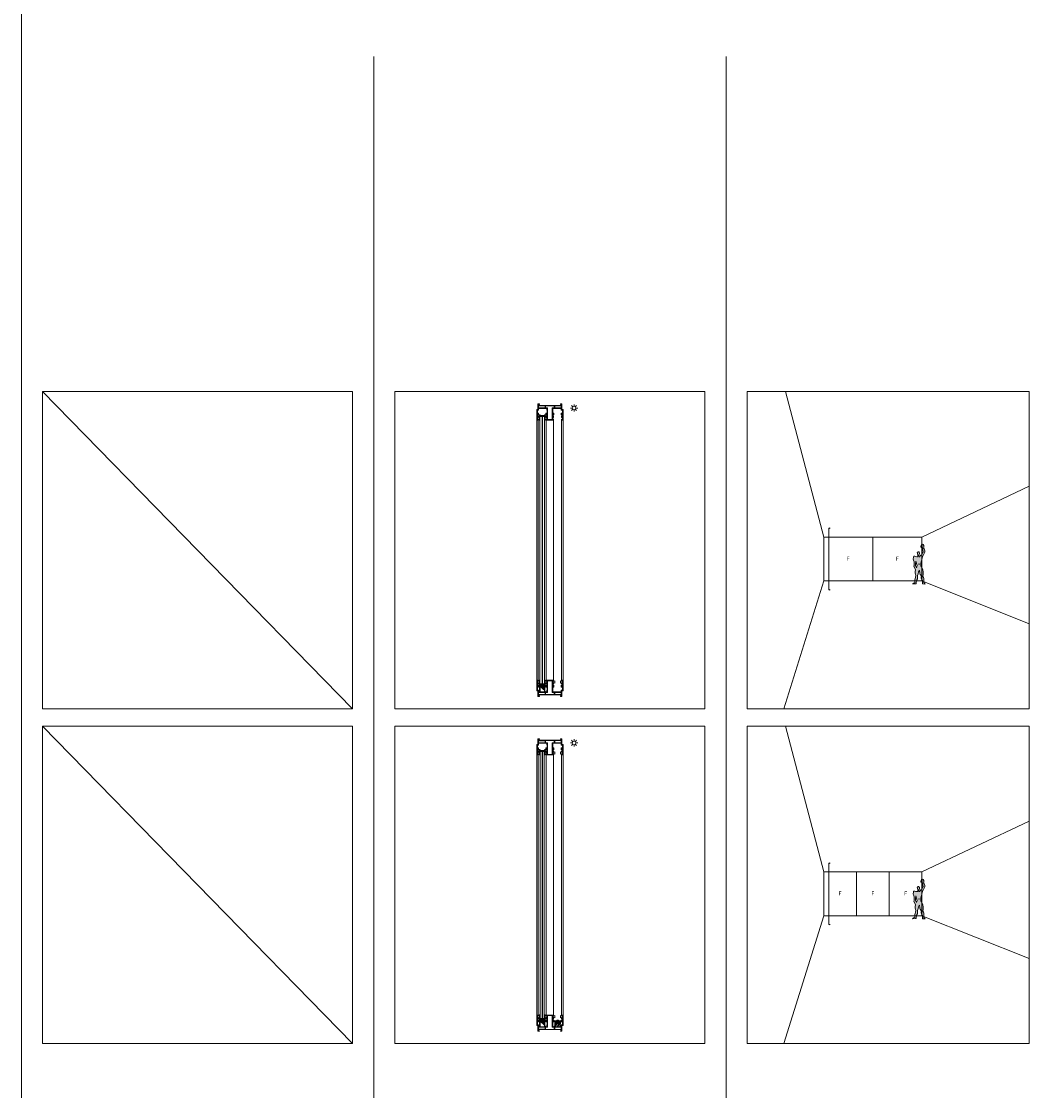
# Model space of a CAD drawing. Units: inches. Extents: x 33385 to 113123, y 18759 to 42191.
# Drawn here: x 38885 to 41775, y 30825 to 33859 of the extents above; entities that cross this region are included whole.
import ezdxf

# ---------------------------------------------------------------- set-up
doc = ezdxf.new("R2010")
doc.units = ezdxf.units.IN
doc.header["$MEASUREMENT"] = 0
doc.layers.get('0').update_dxf_attribs({"lineweight": 0})
for name, color, linetype, lineweight in [('PH!', 7, 'Continuous', 0), ('PH!_ALUMINUM_HATCH', 250, 'Continuous', 0), ('PH!_ALUMINUM_LINE', 7, 'Continuous', 9), ('PH!_BRUSH', 253, 'Continuous', 0), ('PH!_COTATION', 12, 'Continuous', 0), ('PH!_DESCRIPTION', 251, 'Continuous', 0), ('PH!_FIGURE', 255, 'Continuous', 0), ('PH!_GLASS', 144, 'Continuous', 0), ('PH!_LAYOUT', 253, 'Continuous', 0), ('PH!_OTHERS', 24, 'Continuous', 0), ('PH!_SUN', 7, 'Continuous', 0)]:
    doc.layers.add(name, color=color, linetype=linetype, lineweight=lineweight)
doc.styles.get("Standard").update_dxf_attribs({"font": 'arial.ttf'})

# ---------------------------------------------------------------- blocks, each defined once
blk = doc.blocks.new('*U3')
at = {"color": 2}
blk.add_line((0, -2.1), (0, 2.1), dxfattribs=at)
blk = doc.blocks.new('*U4')
at = {"layer": 'PH!_SUN', "color": 0, "linetype": 'ByBlock', "lineweight": -2, "transparency": 16777216}
for p, rotation in [((118358.6, -12270.3), 90), ((118360.9, -12264.5), 45.00000000000001), ((118360.9, -12276), 135), ((118366.7, -12278.4), 180), ((118372.4, -12264.5), 315), ((118372.4, -12276), 225), ((118374.8, -12270.3), 270)]:
    blk.add_blockref('*U3', p, dxfattribs=dict(at, rotation=rotation))
blk.add_blockref('*U3', (118366.7, -12262.2), dxfattribs=at)
blk = doc.blocks.new('Sun')
at = {"layer": 'PH!_SUN', "color": 2}
blk.add_circle((118273.4, -12182.7), 5, dxfattribs=at)
blk.add_blockref('*U4', (-93.3, 87.5), dxfattribs=at)
blk = doc.blocks.new('APERJ1202')
at = {"layer": 'PH!_ALUMINUM_HATCH', "lineweight": 0}
h = blk.add_hatch(color=256, dxfattribs=at)
h.dxf.hatch_style = 1
h.paths.add_polyline_path([(1071.8, -528.4), (1071.8, -522.4), (1090.6, -522.4), (1090.6, -528.5)], flags=16)
h.paths.add_polyline_path([(1025.8, -528), (1025.8, -522.4), (1044.7, -522.4), (1044.7, -528.1)], flags=16)
h.paths.add_polyline_path([(1070.5, -528.4), (1070.5, -522.4), (1069.4, -522.4), (1064.7, -522.4), (1064.7, -489.3), (1051.7, -489.3), (1051.7, -522.4), (1046, -522.4), (1046, -528.1)], flags=16)
h.paths.add_polyline_path([(1092.5, -503.9), (1092.5, -505.4), (1093.8, -505.4), (1093.8, -497.8), (1092.5, -497.8), (1092.5, -499.3), (1091.3, -499.3), (1091.3, -495.1), (1092.5, -495.1), (1092.5, -496.6), (1093.8, -496.6), (1093.8, -489), (1092.5, -489), (1092.5, -490.5), (1091.3, -490.5), (1091.3, -487.8), (1095.6, -487.8), (1095.6, -517.6), (1092.1, -517.6), (1092.1, -533.7), (1088.1, -533.7), (1088.1, -532.2), (1090.6, -532.2), (1090.6, -529.8), (1025.8, -529.3), (1025.8, -532.2), (1028.3, -532.2), (1028.3, -533.7), (1024.3, -533.7), (1024.3, -517.6), (1020.8, -517.6), (1020.8, -487.8), (1025.1, -487.8), (1025.1, -490.5), (1023.9, -490.5), (1023.9, -489), (1022.6, -489), (1022.6, -496.6), (1023.9, -496.6), (1023.9, -495.1), (1025.1, -495.1), (1025.1, -499.3), (1023.9, -499.3), (1023.9, -497.8), (1022.6, -497.8), (1022.6, -505.4), (1023.9, -505.4), (1023.9, -503.9), (1024.5, -503.9), (1024.9, -502.2), (1025.8, -503), (1025.8, -507.3), (1024.5, -507.3), (1024.5, -506.6), (1022.6, -506.6), (1022.6, -515.8), (1025.8, -515.8), (1025.8, -520.9), (1049.9, -520.9), (1049.9, -515.9), (1050.2, -515.9), (1050.2, -506.6), (1048.3, -506.6), (1048.3, -507.3), (1047, -507.3), (1047, -503), (1047.9, -502.2), (1048.3, -503.9), (1048.9, -503.9), (1048.9, -505.4), (1050.2, -505.4), (1050.2, -497.8), (1048.9, -497.8), (1048.9, -499.3), (1047.7, -499.3), (1047.7, -495.1), (1048.9, -495.1), (1048.9, -496.6), (1050.2, -496.6), (1050.2, -489), (1048.9, -489), (1048.9, -490.5), (1047.7, -490.5), (1047.7, -487.8), (1068.7, -487.8), (1068.7, -490.5), (1067.5, -490.5), (1067.5, -489), (1066.2, -489), (1066.2, -496.6), (1067.5, -496.6), (1067.5, -495.1), (1068.7, -495.1), (1068.7, -499.3), (1067.5, -499.3), (1067.5, -497.8), (1066.2, -497.8), (1066.2, -505.4), (1067.5, -505.4), (1067.5, -503.9), (1068.1, -503.9), (1068.5, -502.2), (1069.4, -503), (1069.4, -507.3), (1068.1, -507.3), (1068.1, -506.6), (1066.2, -506.6), (1066.2, -515.9), (1066.5, -515.9), (1066.5, -520.9), (1090.6, -520.9), (1090.6, -515.8), (1093.8, -515.8), (1093.8, -506.6), (1091.9, -506.6), (1091.9, -507.3), (1090.6, -507.3), (1090.6, -503), (1091.5, -502.2), (1091.9, -503.9)])
at = {"layer": 'PH!_ALUMINUM_LINE'}
for points in [[(1095.6, -487.8), (1095.6, -517.6), (1092.1, -517.6), (1092.1, -533.7), (1088.1, -533.7), (1088.1, -532.2), (1090.6, -532.2), (1090.6, -529.8), (1025.8, -529.3), (1025.8, -532.2), (1028.3, -532.2), (1028.3, -533.7), (1024.3, -533.7), (1024.3, -517.6), (1020.8, -517.6), (1020.8, -487.8), (1025.1, -487.8), (1025.1, -490.5), (1023.9, -490.5), (1023.9, -489), (1022.6, -489), (1022.6, -496.6), (1023.9, -496.6), (1023.9, -495.1), (1025.1, -495.1), (1025.1, -499.3), (1023.9, -499.3), (1023.9, -497.8), (1022.6, -497.8), (1022.6, -505.4), (1023.9, -505.4), (1023.9, -503.9), (1024.5, -503.9), (1024.9, -502.2), (1025.8, -503), (1025.8, -507.3), (1024.5, -507.3), (1024.5, -506.6), (1022.6, -506.6), (1022.6, -515.8), (1025.8, -515.8), (1025.8, -520.9), (1049.9, -520.9), (1049.9, -515.9), (1050.2, -515.9), (1050.2, -506.6), (1048.3, -506.6), (1048.3, -507.3), (1047, -507.3), (1047, -503), (1047.9, -502.2), (1048.3, -503.9), (1048.9, -503.9)], [(1048.9, -503.9), (1048.9, -505.4), (1050.2, -505.4), (1050.2, -497.8), (1048.9, -497.8), (1048.9, -499.3), (1047.7, -499.3), (1047.7, -495.1), (1048.9, -495.1), (1048.9, -496.6), (1050.2, -496.6), (1050.2, -489), (1048.9, -489), (1048.9, -490.5), (1047.7, -490.5), (1047.7, -487.8), (1068.7, -487.8), (1068.7, -490.5), (1067.5, -490.5), (1067.5, -489), (1066.2, -489), (1066.2, -496.6), (1067.5, -496.6), (1067.5, -495.1), (1068.7, -495.1), (1068.7, -499.3), (1067.5, -499.3), (1067.5, -497.8), (1066.2, -497.8), (1066.2, -505.4), (1067.5, -505.4), (1067.5, -503.9), (1068.1, -503.9), (1068.5, -502.2), (1069.4, -503), (1069.4, -507.3), (1068.1, -507.3), (1068.1, -506.6), (1066.2, -506.6), (1066.2, -515.9), (1066.5, -515.9), (1066.5, -520.9), (1090.6, -520.9), (1090.6, -515.8), (1093.8, -515.8), (1093.8, -506.6), (1091.9, -506.6), (1091.9, -507.3), (1090.6, -507.3), (1090.6, -503), (1091.5, -502.2), (1091.9, -503.9), (1092.5, -503.9)], [(1092.5, -503.9), (1092.5, -505.4), (1093.8, -505.4), (1093.8, -497.8), (1092.5, -497.8), (1092.5, -499.3), (1091.3, -499.3), (1091.3, -495.1), (1092.5, -495.1), (1092.5, -496.6), (1093.8, -496.6), (1093.8, -489), (1092.5, -489), (1092.5, -490.5), (1091.3, -490.5), (1091.3, -487.8), (1095.6, -487.8)]]:
    blk.add_lwpolyline(points, dxfattribs=at).dxf.unprotected_set("ltscale", 0)
for points in [[(1070.5, -528.4), (1070.5, -522.4), (1069.4, -522.4), (1064.7, -522.4), (1064.7, -489.3), (1051.7, -489.3), (1051.7, -522.4), (1046, -522.4), (1046, -528.1)], [(1025.8, -528), (1025.8, -522.4), (1044.7, -522.4), (1044.7, -528.1)], [(1071.8, -528.4), (1071.8, -522.4), (1090.6, -522.4), (1090.6, -528.5)]]:
    blk.add_lwpolyline(points, close=True, dxfattribs=at).dxf.unprotected_set("ltscale", 0)
blk = doc.blocks.new('pelucia')
at = {"layer": 'PH!_BRUSH'}
blk.add_line((4.2, 2.2), (4.2, -4.6), dxfattribs=at)
for points in [[(-0.5, -4.6), (-1.3, -4.6), (-1.3, 2.2), (-0.5, 2.2), (-0.5, -4.6)], [(4.2, 2.2), (-0.5, 0.2)], [(-1.3, -1.2), (-1.4, -1.2)], [(4.2, -4.6), (-0.5, -2.6)]]:
    blk.add_lwpolyline(points, dxfattribs=at)
blk = doc.blocks.new('APERJ1205')
at = {"lineweight": 0}
h = blk.add_hatch(color=253, dxfattribs=at)
h.dxf.hatch_style = 1
h.paths.add_polyline_path([(675.8, -1233.8), (675.8, -1219.9)], flags=0)
h.paths.add_polyline_path([(660.6, -1233.8), (660.6, -1219.9)], flags=0)
edge = h.paths.add_edge_path(flags=17)
edge.add_line((677.8, -1235), (677.8, -1233.8))
edge.add_line((675.8, -1233.8), (677.8, -1233.8))
edge.add_line((675.8, -1233.8), (675.8, -1219.9))
edge.add_line((675.8, -1219.9), (677.4, -1219.9))
edge.add_line((677.4, -1218.6), (677.4, -1219.9))
edge.add_line((677.4, -1218.6), (668.2, -1218))
edge.add_line((658.9, -1218.6), (668.2, -1218))
edge.add_line((658.9, -1218.6), (658.9, -1219.9))
edge.add_line((660.6, -1219.9), (658.9, -1219.9))
edge.add_line((660.6, -1219.9), (660.6, -1233.8))
edge.add_line((660.6, -1233.8), (658.5, -1233.8))
edge.add_line((658.5, -1233.8), (658.5, -1235))
edge.add_line((658.5, -1235), (662.1, -1235))
edge.add_line((662.1, -1235), (662.1, -1219.9))
edge.add_line((662.1, -1219.9), (668.2, -1219.5))
edge.add_arc((668.2, -1219.6), 0.1, 86.1762, 93.7933, ccw=False)
edge.add_line((668.2, -1219.5), (674.3, -1219.9))
edge.add_line((674.3, -1219.9), (674.3, -1235))
edge.add_line((674.3, -1235), (677.8, -1235))
edge = h.paths.add_edge_path(flags=17)
edge.add_line((677.8, -1235), (677.8, -1233.8))
edge.add_line((677.8, -1235), (674.3, -1235))
edge.add_line((674.3, -1235), (674.3, -1219.9))
edge.add_line((674.3, -1219.9), (668.2, -1219.5))
edge.add_arc((668.2, -1219.6), 0.1, 86.1762, 93.7933)
edge.add_line((668.2, -1219.5), (662.1, -1219.9))
edge.add_line((662.1, -1219.9), (662.1, -1235))
edge.add_line((662.1, -1235), (658.5, -1235))
edge.add_line((658.5, -1235), (658.5, -1233.8))
edge.add_line((660.6, -1233.8), (658.5, -1233.8))
edge.add_line((660.6, -1233.8), (660.6, -1219.9))
edge.add_line((660.6, -1219.9), (658.9, -1219.9))
edge.add_line((658.9, -1219.9), (658.9, -1218.6))
edge.add_line((658.9, -1218.6), (668.2, -1218))
edge.add_line((677.4, -1218.6), (668.2, -1218))
edge.add_line((677.4, -1219.9), (677.4, -1218.6))
edge.add_line((675.8, -1219.9), (677.4, -1219.9))
edge.add_line((675.8, -1219.9), (675.8, -1233.8))
edge.add_line((675.8, -1233.8), (677.8, -1233.8))
h.paths.add_polyline_path([(677.4, -1219.9), (677.4, -1218.6)], flags=0)
h.paths.add_polyline_path([(658.9, -1219.9), (658.9, -1218.6)], flags=0)
edge = h.paths.add_edge_path(flags=0)
edge.add_line((660.6, -1220.3), (660.6, -1226.3))
edge.add_line((675.8, -1220.3), (675.8, -1226.3))
at = {"layer": 'PH!_ALUMINUM_HATCH', "lineweight": 0}
h = blk.add_hatch(color=256, dxfattribs=at)
h.dxf.hatch_style = 1
edge = h.paths.add_edge_path()
edge.add_line((662.1, -1235), (662.1, -1219.9))
edge.add_line((662.1, -1219.9), (668.2, -1219.5))
edge.add_arc((668.2, -1219.6), 0.1, 86.1762, 93.7933, ccw=False)
edge.add_line((668.2, -1219.5), (674.3, -1219.9))
edge.add_line((674.3, -1219.9), (674.3, -1235))
edge.add_line((674.3, -1235), (677.8, -1235))
edge.add_line((677.8, -1235), (677.8, -1233.8))
edge.add_line((677.8, -1233.8), (675.8, -1233.8))
edge.add_line((675.8, -1233.8), (675.8, -1219.9))
edge.add_line((675.8, -1219.9), (677.4, -1219.9))
edge.add_line((677.4, -1219.9), (677.4, -1218.6))
edge.add_line((677.4, -1218.6), (668.2, -1218))
edge.add_line((668.2, -1218), (658.9, -1218.6))
edge.add_line((658.9, -1218.6), (658.9, -1219.9))
edge.add_line((658.9, -1219.9), (660.6, -1219.9))
edge.add_line((660.6, -1219.9), (660.6, -1233.8))
edge.add_line((660.6, -1233.8), (658.5, -1233.8))
edge.add_line((658.5, -1233.8), (658.5, -1235))
edge.add_line((658.5, -1235), (662.1, -1235))
edge = h.paths.add_edge_path(flags=17)
edge.add_line((660.6, -1219.9), (660.6, -1233.8))
edge.add_line((660.6, -1220.3), (660.6, -1226.3))
edge.add_line((658.9, -1218.6), (658.9, -1219.9))
edge.add_line((675.8, -1220.3), (675.8, -1226.3))
edge.add_line((677.4, -1218.6), (677.4, -1219.9))
edge.add_line((675.8, -1219.9), (675.8, -1233.8))
at = {"layer": 'PH!_ALUMINUM_LINE'}
blk.add_lwpolyline([(662.1, -1235), (662.1, -1219.9), (668.2, -1219.5, -0.033248), (668.2, -1219.5), (674.3, -1219.9), (674.3, -1235), (677.8, -1235), (677.8, -1233.8), (675.8, -1233.8), (675.8, -1219.9), (677.4, -1219.9), (677.4, -1218.6), (668.2, -1218), (658.9, -1218.6), (658.9, -1219.9), (660.6, -1219.9), (660.6, -1233.8), (658.5, -1233.8), (658.5, -1235)], format="xyb", close=True, dxfattribs=at).dxf.unprotected_set("ltscale", 0)
blk = doc.blocks.new('calha nova')
at = {"layer": 'PH!_ALUMINUM_HATCH'}
h = blk.add_hatch(color=256, dxfattribs=at)
h.dxf.hatch_style = 1
h.paths.add_polyline_path([(-3.6, -9.8), (-5.4, -9.8), (-5.4, -20.8, -0.414214), (-5.4, -20.8), (-19.3, -20.8, -0.414214), (-19.4, -20.8), (-19.4, -9.8), (-21.2, -9.8), (-21.2, -22.1, 0.414214), (-20.7, -22.6), (-19.2, -22.6, -0.414214), (-19, -22.9), (-19, -24.3, 0.414214), (-18.7, -24.6), (-17.7, -24.6, 0.414214), (-17.5, -24.3), (-17.5, -22.6), (-17.5, -22.2, -0.414214), (-17.4, -22.1), (-7.4, -22.1, -0.414214), (-7.3, -22.2), (-7.3, -23.7), (-7.3, -24.3, 0.414214), (-7.1, -24.6), (-6.1, -24.6, 0.414214), (-5.8, -24.3), (-5.8, -22.9, -0.414214), (-5.6, -22.6), (-4.1, -22.6, 0.414214), (-3.6, -22.1)])
at = {"layer": 'PH!_ALUMINUM_LINE'}
for p, q in [((-19.4, -9.8), (-21.2, -9.8)), ((-21.2, -22.1), (-21.2, -9.8)), ((-19.2, -22.6), (-20.7, -22.6)), ((-19.4, -20.8), (-19.4, -9.8)), ((-19.4, -20.8), (-19.4, -17.7)), ((-5.4, -20.8), (-19.3, -20.8)), ((-19, -22.9), (-19, -24.3)), ((-17.7, -24.6), (-18.7, -24.6)), ((-17.5, -22.2), (-17.5, -23.7)), ((-17.5, -22.6), (-17.5, -24.3)), ((-17.4, -22.1), (-7.4, -22.1)), ((-7.3, -22.2), (-7.3, -23.7)), ((-7.3, -22.6), (-7.3, -24.3)), ((-7.1, -24.6), (-6.1, -24.6)), ((-5.8, -22.9), (-5.8, -24.3)), ((-4.1, -22.6), (-5.6, -22.6)), ((-5.4, -9.8), (-5.4, -20.8)), ((-3.6, -9.8), (-5.4, -9.8)), ((-5.4, -17.7), (-5.4, -20.8)), ((-3.6, -9.8), (-3.6, -22.1))]:
    blk.add_line(p, q, dxfattribs=at)
for centre, radius, start, end in [((-20.7, -22.1), 0.5, 180, 270), ((-19.3, -20.8), 0.05, 180, 270), ((-19.2, -22.9), 0.25, 0, 90), ((-18.7, -24.3), 0.25, 180, 270), ((-17.7, -24.3), 0.25, 270, 0), ((-17.4, -22.2), 0.05, 90, 180), ((-7.4, -22.2), 0.05, 360, 90), ((-7.1, -24.3), 0.25, 180, 270), ((-6.1, -24.3), 0.25, 270, 0), ((-5.6, -22.9), 0.25, 90, 180), ((-5.4, -20.8), 0.05, 270, 0), ((-4.1, -22.1), 0.5, 270, 0)]:
    blk.add_arc(centre, radius, start, end, dxfattribs=at)
blk = doc.blocks.new('APERJ1208')
at = {"layer": 'PH!_ALUMINUM_HATCH', "lineweight": 0}
h = blk.add_hatch(color=256, dxfattribs=at)
h.dxf.hatch_style = 1
h.paths.add_polyline_path([(642.3, -2031.1), (642.3, -2016.1), (644.1, -2016.1), (644.1, -2027.1), (658.1, -2027.1), (658.1, -2016.1), (659.9, -2016.1), (659.9, -2031.1), (658.1, -2031.1), (657.2, -2030.1), (658.1, -2030.1), (658.1, -2028.6), (644.1, -2028.6), (644.1, -2030.1), (644.9, -2030.1), (644.1, -2031.1)])
edge = h.paths.add_edge_path(flags=17)
edge.add_line((644.1, -2027.1), (644.1, -2024))
edge.add_line((658.1, -2028.6), (658.1, -2030.1))
edge.add_line((658.1, -2024), (658.1, -2027.1))
at = {"layer": 'PH!_ALUMINUM_LINE', "lineweight": 0}
blk.add_lwpolyline([(642.3, -2031.1), (642.3, -2016.1), (644.1, -2016.1), (644.1, -2027.1), (658.1, -2027.1), (658.1, -2016.1), (659.9, -2016.1), (659.9, -2031.1), (658.1, -2031.1), (657.2, -2030.1), (658.1, -2030.1), (658.1, -2028.6), (644.1, -2028.6), (644.1, -2030.1), (644.9, -2030.1), (644.1, -2031.1)], close=True, dxfattribs=at).dxf.unprotected_set("ltscale", 0)
blk = doc.blocks.new('*U2699')
at = {"layer": 'PH!'}
for p, q in [((-56727.1, 13326.5), (-56727.1, 14064.5)), ((-56722.8, 13326.5), (-56722.8, 14064.5)), ((-56700.2, 13326.5), (-56700.2, 14064.5)), ((-56679.2, 13326.5), (-56679.2, 14064.5)), ((-56656.6, 13326.5), (-56656.6, 14064.5)), ((-56652.3, 13326.5), (-56652.3, 14064.5))]:
    blk.add_line(p, q, dxfattribs=at)
at = {"layer": 'PH!_GLASS'}
for p, q in [((-56717.8, 13316.5), (-56717.8, 14074.5)), ((-56717.8, 14074.5), (-56716.8, 14074.5)), ((-56716.8, 14074.5), (-56706.1, 14074.5)), ((-56711.8, 13316.5), (-56711.8, 14074.5)), ((-56711.5, 13316.5), (-56711.5, 14074.5)), ((-56711.1, 13316.5), (-56711.1, 14074.5)), ((-56706.1, 14074.5), (-56705.1, 14074.5)), ((-56705.1, 14074.5), (-56705.1, 13316.5)), ((-56717.8, 13316.5), (-56716.8, 13316.5)), ((-56716.8, 13316.5), (-56706.1, 13316.5)), ((-56706.1, 13316.5), (-56705.1, 13316.5))]:
    blk.add_line(p, q, dxfattribs=at)
at = {"layer": 'PH!_OTHERS', "lineweight": 0}
blk.add_lwpolyline([(-56720.3, 13311.7), (-56702.7, 13311.7), (-56702.7, 13310.3), (-56720.3, 13310.3)], close=True, dxfattribs=at)
at = {"xscale": -1, "rotation": 180}
blk.add_blockref('pelucia', (-56723.9, 14068), dxfattribs=at)
at = {"rotation": 180}
blk.add_blockref('pelucia', (-56699.1, 14068), dxfattribs=at)
for p in [(-56723.9, 13322.7), (-56680.3, 13322.7)]:
    blk.add_blockref('pelucia', p)
at = {"xscale": -1}
for p in [(-56699.1, 13322.7), (-56655.5, 13322.7)]:
    blk.add_blockref('pelucia', p, dxfattribs=at)
at = {"layer": 'PH!_ALUMINUM_HATCH', "lineweight": 0, "xscale": -1, "rotation": 180}
for name, p in [('APERJ1202', (-57747.9, 13576.7)), ('APERJ1208', (-57362.6, 12048.3))]:
    blk.add_blockref(name, p, dxfattribs=at)
at = {"layer": 'PH!_ALUMINUM_HATCH', "lineweight": 0}
for name, p in [('APERJ1202', (-57747.9, 13814.2)), ('calha nova', (-56699.1, 13336.3)), ('APERJ1205', (-57379.7, 14528.3))]:
    blk.add_blockref(name, p, dxfattribs=at)
blk = doc.blocks.new('APERJ1209')
at = {"layer": 'PH!_ALUMINUM_HATCH'}
h = blk.add_hatch(color=256, dxfattribs=at)
h.dxf.hatch_style = 1
h.paths.add_polyline_path([(669.5, -2283.2), (666.7, -2283.2), (666.7, -2294.2), (654.7, -2294.2), (654.7, -2283.2), (651.9, -2283.2), (651.9, -2298.1), (653.7, -2298.1), (654.5, -2297.1), (653.7, -2297.1), (653.7, -2295.7), (667.7, -2295.7), (667.7, -2297.1), (667.1, -2297.1), (666.8, -2297.1), (667.7, -2298.1), (669.5, -2298.1)])
at = {"layer": 'PH!_ALUMINUM_LINE', "lineweight": 0}
blk.add_line((669.4, -2298.1), (667.7, -2298.1), dxfattribs=at)
blk.add_lwpolyline([(653.7, -2298.1), (654.5, -2297.1), (653.7, -2297.1), (653.7, -2295.7), (667.7, -2295.7), (667.7, -2297.1), (666.8, -2297.1), (667.7, -2298.1), (669.5, -2298.1), (669.5, -2283.2), (666.7, -2283.2), (666.7, -2294.2), (654.7, -2294.2), (654.7, -2283.2), (651.9, -2283.2), (651.9, -2298.1), (653.7, -2298.1), (651.9, -2298.1)], dxfattribs=at).dxf.unprotected_set("ltscale", 0)
for points in [[(651.9, -2298), (651.9, -2283.2), (654.7, -2283.2), (654.7, -2294.1)], [(653.7, -2295.7), (653.7, -2297.1), (654.3, -2297.1)], [(667.1, -2297.1), (667.7, -2297.1), (667.7, -2295.7), (653.7, -2295.7)], [(669.5, -2298), (669.5, -2283.2), (666.7, -2283.2), (666.7, -2294.2), (654.7, -2294.2)]]:
    blk.add_lwpolyline(points, dxfattribs=at)
blk = doc.blocks.new('*U2698')
at = {"layer": 'PH!_OTHERS', "lineweight": 0}
h = blk.add_hatch(color=42, dxfattribs=at)
h.dxf.hatch_style = 1
h.paths.add_polyline_path([(-56673.3, 13307.9), (-56670.5, 13307.9), (-56670.5, 13299.9), (-56673.3, 13299.9)])
h = blk.add_hatch(color=42, dxfattribs=at)
h.dxf.hatch_style = 1
h.paths.add_polyline_path([(-56665.2, 13307.9), (-56662.4, 13307.9), (-56662.4, 13299.9), (-56665.2, 13299.9)])
at = {"layer": 'PH!'}
for p, q in [((-56727.1, 13326.5), (-56727.1, 14064.5)), ((-56722.8, 13326.5), (-56722.8, 14064.5)), ((-56700.2, 13326.5), (-56700.2, 14064.5)), ((-56679.2, 13326.5), (-56679.2, 14064.5)), ((-56656.6, 13326.5), (-56656.6, 14064.5)), ((-56652.3, 13326.5), (-56652.3, 14064.5))]:
    blk.add_line(p, q, dxfattribs=at)
at = {"layer": 'PH!_GLASS'}
for p, q in [((-56716.8, 13316.5), (-56716.8, 14074.5)), ((-56716.8, 14074.5), (-56706.1, 14074.5)), ((-56711.8, 13316.5), (-56711.8, 14074.5)), ((-56711.5, 13316.5), (-56711.5, 14074.5)), ((-56711.1, 13316.5), (-56711.1, 14074.5)), ((-56706.1, 14074.5), (-56706.1, 13316.5)), ((-56716.8, 13316.5), (-56706.1, 13316.5))]:
    blk.add_line(p, q, dxfattribs=at)
at = {"layer": 'PH!_OTHERS', "lineweight": 0}
for points in [[(-56720.3, 13311.7), (-56702.7, 13311.7), (-56702.7, 13310.3), (-56720.3, 13310.3)], [(-56659.9, 13306.4), (-56659.9, 13301.4), (-56675.9, 13301.4), (-56675.9, 13306.4)], [(-56673.3, 13299.9), (-56673.3, 13307.9), (-56670.5, 13307.9), (-56670.5, 13299.9)], [(-56662.4, 13299.9), (-56662.4, 13307.9), (-56665.2, 13307.9), (-56665.2, 13299.9)]]:
    blk.add_lwpolyline(points, close=True, dxfattribs=at)
for points in [[(-56670.4, 13311.4), (-56669.9, 13311.9), (-56667.9, 13311.9), (-56665.9, 13311.9), (-56665.4, 13311.4)], [(-56665.4, 13311.4), (-56665.4, 13296.4), (-56665.9, 13295.9), (-56667.9, 13295.9), (-56669.9, 13295.9), (-56670.4, 13296.4), (-56670.4, 13311.4)]]:
    blk.add_lwpolyline(points, dxfattribs=at)
at = {"color": 30, "lineweight": 0, "xscale": -1, "rotation": 180}
blk.add_blockref('APERJ1209', (-57372.2, 11781.3), dxfattribs=at)
at = {"xscale": -1, "rotation": 180}
blk.add_blockref('pelucia', (-56723.9, 14068), dxfattribs=at)
at = {"rotation": 180}
blk.add_blockref('pelucia', (-56699.1, 14068), dxfattribs=at)
for p in [(-56680.3, 14070.7), (-56723.9, 13322.7), (-56680.3, 13322.7)]:
    blk.add_blockref('pelucia', p)
at = {"xscale": -1}
for p in [(-56655.5, 14070.7), (-56699.1, 13322.7), (-56655.5, 13322.7)]:
    blk.add_blockref('pelucia', p, dxfattribs=at)
at = {"layer": 'PH!_ALUMINUM_HATCH', "lineweight": 0, "xscale": -1, "rotation": 180}
blk.add_blockref('APERJ1202', (-57747.9, 13576.7), dxfattribs=at)
at = {"layer": 'PH!_ALUMINUM_HATCH', "lineweight": 0}
for name, p in [('APERJ1202', (-57747.9, 13814.2)), ('calha nova', (-56699.1, 13336.3)), ('APERJ1205', (-57379.7, 14528.3))]:
    blk.add_blockref(name, p, dxfattribs=at)
at = {"layer": 'PH!_ALUMINUM_HATCH', "lineweight": 0, "xscale": -1}
blk.add_blockref('APERJ1205', (-55999.7, 14528.3), dxfattribs=at)

msp = doc.modelspace()

# ---------------------------------------------------------------- hatches: boundary and pattern name
at = {"layer": 'PH!_FIGURE'}
h = msp.add_hatch(color=256, dxfattribs=at)
h.paths.add_polyline_path([(41432.6, 32339.7), (41432.8, 32342), (41432.8, 32344.7), (41433.6, 32346.1), (41434.2, 32348.9), (41434.3, 32351.3), (41433.8, 32352.7), (41432.8, 32353.8), (41431, 32353.8), (41429.6, 32352.9), (41428.2, 32351.5), (41428.4, 32349.4), (41428.9, 32348.2), (41429.5, 32345.1), (41429.5, 32343.2), (41429.3, 32341.4), (41428.9, 32339.9), (41426.9, 32339.9), (41423.4, 32340.4), (41421.5, 32341.1), (41419.9, 32341.3), (41418.7, 32341.3), (41417.6, 32339.7), (41416.9, 32337.3), (41416.3, 32334.3), (41416.3, 32332.6), (41416.9, 32330.3), (41419.6, 32324.9), (41419.4, 32322.3), (41419.2, 32317.8), (41418.9, 32314.2), (41418.7, 32312.8), (41423.4, 32302.7), (41422.3, 32297.5), (41422, 32294.9), (41422, 32293), (41422.7, 32290.2), (41424.1, 32286.5), (41422.9, 32281.8), (41421.8, 32277.3), (41421.3, 32274.4), (41420.8, 32271.1), (41420.8, 32267.9), (41420.9, 32266), (41417.6, 32265), (41415.6, 32263.4), (41414.5, 32262.9), (41424.4, 32263.1), (41424.8, 32264.3), (41424.9, 32267.6), (41425.5, 32269.3), (41426.2, 32272.5), (41427.2, 32274.4), (41428.4, 32276.8), (41429.1, 32278.9), (41429.1, 32282.2), (41429.1, 32284.1), (41428.8, 32286.4), (41430.5, 32291.7), (41431.9, 32296.6), (41433.3, 32300.1), (41433.5, 32301), (41434.3, 32300.8), (41434.5, 32298.7), (41434.9, 32296.3), (41435.6, 32295.4), (41435.6, 32293.1), (41436.2, 32289.5), (41438.3, 32287.2), (41439.9, 32285.1), (41439.4, 32282.4), (41438.9, 32278.9), (41439.9, 32276.3), (41441.3, 32274), (41442.9, 32273.2), (41442.9, 32263.4), (41443.5, 32262.6), (41450.8, 32262.4), (41447, 32266.7), (41446.5, 32273.7), (41446.2, 32278.4), (41445.6, 32281.1), (41444.2, 32284.1), (41444.8, 32289.1), (41444.6, 32296.6), (41443.7, 32302.5), (41440.2, 32311), (41438.3, 32313.8), (41438.3, 32318.5), (41438.3, 32321.8), (41439.5, 32325.8), (41440.9, 32331.2), (41442.2, 32336.9), (41442.9, 32339.7), (41444.9, 32343.5), (41447.9, 32349.3), (41449.8, 32353.1), (41449.3, 32356.7), (41447.2, 32361.8), (41446, 32364.2), (41446.7, 32366.1), (41446.9, 32368.7), (41446.2, 32371.5), (41444.4, 32374.1), (41442.7, 32375.5), (41441.5, 32375.5), (41440.2, 32374.8), (41440.1, 32373.8), (41440.2, 32372.7), (41440.9, 32371.5), (41442.2, 32370.5), (41442.2, 32368.9), (41440.4, 32368.9), (41439.4, 32368.9), (41439.4, 32369.6), (41439, 32370.5), (41438.7, 32370.3), (41438.3, 32369.6), (41438.3, 32367), (41439.2, 32366.6), (41439.5, 32366.1), (41441.8, 32366.1), (41442.9, 32364.7), (41444.2, 32357.2), (41444.6, 32353.9), (41442.9, 32351), (41441.8, 32348.6), (41440.8, 32346.6), (41440.8, 32345.3), (41438.3, 32344.6), (41436.1, 32342.3), (41434.9, 32340.9), (41434.9, 32339.7)])
h.paths.add_polyline_path([(41423.7, 32327.7), (41428.2, 32314.7), (41425.8, 32308.6), (41425.1, 32310.3), (41423.4, 32314.2), (41423.4, 32319.7)], flags=16)
h.paths.add_polyline_path([(41433.4, 32318.8, -1), (41432, 32318.8, -1)], flags=16)
h = msp.add_hatch(color=256, dxfattribs=at)
h.paths.add_polyline_path([(41432.6, 31389.7), (41432.8, 31392), (41432.8, 31394.7), (41433.6, 31396.1), (41434.2, 31398.9), (41434.3, 31401.3), (41433.8, 31402.7), (41432.8, 31403.8), (41431, 31403.8), (41429.6, 31402.9), (41428.2, 31401.5), (41428.4, 31399.4), (41428.9, 31398.2), (41429.5, 31395.1), (41429.5, 31393.2), (41429.3, 31391.4), (41428.9, 31389.9), (41426.9, 31389.9), (41423.4, 31390.4), (41421.5, 31391.1), (41419.9, 31391.3), (41418.7, 31391.3), (41417.6, 31389.7), (41416.9, 31387.3), (41416.3, 31384.3), (41416.3, 31382.6), (41416.9, 31380.3), (41419.6, 31374.9), (41419.4, 31372.3), (41419.2, 31367.8), (41418.9, 31364.2), (41418.7, 31362.8), (41423.4, 31352.7), (41422.3, 31347.5), (41422, 31344.9), (41422, 31343), (41422.7, 31340.2), (41424.1, 31336.5), (41422.9, 31331.8), (41421.8, 31327.3), (41421.3, 31324.4), (41420.8, 31321.1), (41420.8, 31317.9), (41420.9, 31316), (41417.6, 31315), (41415.6, 31313.4), (41414.5, 31312.9), (41424.4, 31313.1), (41424.8, 31314.3), (41424.9, 31317.6), (41425.5, 31319.3), (41426.2, 31322.5), (41427.2, 31324.4), (41428.4, 31326.8), (41429.1, 31328.9), (41429.1, 31332.2), (41429.1, 31334.1), (41428.8, 31336.4), (41430.5, 31341.7), (41431.9, 31346.6), (41433.3, 31350.1), (41433.5, 31351), (41434.3, 31350.8), (41434.5, 31348.7), (41434.9, 31346.3), (41435.6, 31345.4), (41435.6, 31343.1), (41436.2, 31339.5), (41438.3, 31337.2), (41439.9, 31335.1), (41439.4, 31332.4), (41438.9, 31328.9), (41439.9, 31326.3), (41441.3, 31324), (41442.9, 31323.2), (41442.9, 31313.4), (41443.5, 31312.6), (41450.8, 31312.4), (41447, 31316.7), (41446.5, 31323.7), (41446.2, 31328.4), (41445.6, 31331.1), (41444.2, 31334.1), (41444.8, 31339.1), (41444.6, 31346.6), (41443.7, 31352.5), (41440.2, 31361), (41438.3, 31363.8), (41438.3, 31368.5), (41438.3, 31371.8), (41439.5, 31375.8), (41440.9, 31381.2), (41442.2, 31386.9), (41442.9, 31389.7), (41444.9, 31393.5), (41447.9, 31399.3), (41449.8, 31403.1), (41449.3, 31406.7), (41447.2, 31411.8), (41446, 31414.2), (41446.7, 31416.1), (41446.9, 31418.7), (41446.2, 31421.5), (41444.4, 31424.1), (41442.7, 31425.5), (41441.5, 31425.5), (41440.2, 31424.8), (41440.1, 31423.8), (41440.2, 31422.7), (41440.9, 31421.5), (41442.2, 31420.5), (41442.2, 31418.9), (41440.4, 31418.9), (41439.4, 31418.9), (41439.4, 31419.6), (41439, 31420.5), (41438.7, 31420.3), (41438.3, 31419.6), (41438.3, 31417), (41439.2, 31416.6), (41439.5, 31416.1), (41441.8, 31416.1), (41442.9, 31414.7), (41444.2, 31407.2), (41444.6, 31403.9), (41442.9, 31401), (41441.8, 31398.6), (41440.8, 31396.6), (41440.8, 31395.3), (41438.3, 31394.6), (41436.1, 31392.3), (41434.9, 31390.9), (41434.9, 31389.7)])
h.paths.add_polyline_path([(41423.7, 31377.7), (41428.2, 31364.7), (41425.8, 31358.6), (41425.1, 31360.3), (41423.4, 31364.2), (41423.4, 31369.7)], flags=16)
h.paths.add_polyline_path([(41433.4, 31368.8, -1), (41432, 31368.8, -1)], flags=16)

# ---------------------------------------------------------------- linework, layer by layer
at = {"layer": 'PH!'}
for p, q in [((41162.4, 32395.5), (41053.6, 32808.7)), ((41441.3, 32395.5), (41745.3, 32539.9)), ((41162.4, 32271.2), (41162.4, 32395.5)), ((41162.4, 32395.5), (41441.3, 32395.5)), ((41301.8, 32271.2), (41301.8, 32395.5)), ((41441.3, 32395.5), (41441.3, 32271.2)), ((41162.4, 32271.2), (41049.1, 31908.7)), ((41441.3, 32271.2), (41745.3, 32149.6)), ((41162.4, 31445.5), (41053.6, 31858.7)), ((41441.3, 31445.5), (41745.3, 31589.9)), ((41162.4, 31321.2), (41162.4, 31445.5)), ((41162.4, 31445.5), (41441.3, 31445.5)), ((41255.4, 31321.2), (41255.4, 31445.5)), ((41348.3, 31445.5), (41348.3, 31321.2)), ((41441.3, 31445.5), (41441.3, 31321.2)), ((41162.4, 31321.2), (41049.1, 30958.7)), ((41441.3, 31321.2), (41745.3, 31199.6))]:
    msp.add_line(p, q, dxfattribs=at)
at = {"layer": 'PH!', "color": 0}
for p, q in [((41441.3, 32271.2), (41162.4, 32271.2)), ((41441.3, 31321.2), (41162.4, 31321.2))]:
    msp.add_line(p, q, dxfattribs=at)
at = {"layer": 'PH!_COTATION'}
for p, q in [((41177.4, 32420.6), (41178.8, 32421.4)), ((41177.4, 32420.6), (41177.4, 32246)), ((41177.4, 32420.6), (41181.2, 32420.6)), ((41177.4, 32420.6), (41178.8, 32419.8)), ((41177.4, 32246), (41178.8, 32246.8)), ((41177.4, 32246), (41181.2, 32246)), ((41177.4, 32246), (41178.8, 32245.2)), ((41177.4, 31470.6), (41178.8, 31471.4)), ((41177.4, 31470.6), (41177.4, 31296)), ((41177.4, 31470.6), (41181.2, 31470.6)), ((41177.4, 31470.6), (41178.8, 31469.8)), ((41177.4, 31296), (41178.8, 31296.8)), ((41177.4, 31296), (41181.2, 31296)), ((41177.4, 31296), (41178.8, 31295.2))]:
    msp.add_line(p, q, dxfattribs=at)
at = {"layer": 'PH!_FIGURE'}
for points in [[(41450.8, 32262.4), (41447, 32266.7), (41446.5, 32273.7), (41446.2, 32278.4), (41445.6, 32281.1), (41444.2, 32284.1), (41444.8, 32289.1), (41444.6, 32296.6), (41443.7, 32302.5), (41440.2, 32311), (41438.3, 32313.8), (41438.3, 32318.5), (41438.3, 32321.8), (41439.5, 32325.8), (41440.9, 32331.2), (41442.2, 32336.9), (41442.9, 32339.7), (41444.9, 32343.5), (41447.9, 32349.3), (41449.8, 32353.1), (41449.3, 32356.7), (41447.2, 32361.8), (41446, 32364.2), (41446.7, 32366.1), (41446.9, 32368.7), (41446.2, 32371.5), (41444.4, 32374.1), (41442.7, 32375.5), (41441.5, 32375.5), (41440.2, 32374.8), (41440.1, 32373.8), (41440.2, 32372.7), (41440.9, 32371.5), (41442.2, 32370.5), (41442.2, 32368.9), (41440.4, 32368.9), (41439.4, 32368.9), (41439.4, 32369.6), (41439, 32370.5), (41438.7, 32370.3), (41438.3, 32369.6), (41438.3, 32367), (41439.2, 32366.6), (41439.5, 32366.1), (41441.8, 32366.1), (41442.9, 32364.7), (41444.2, 32357.2), (41444.6, 32353.9), (41442.9, 32351), (41441.8, 32348.6), (41440.8, 32346.6), (41440.8, 32345.3), (41438.3, 32344.6), (41436.1, 32342.3), (41434.9, 32340.9), (41434.9, 32339.7), (41432.6, 32339.7), (41432.8, 32342), (41432.8, 32344.7), (41433.6, 32346.1), (41434.2, 32348.9), (41434.3, 32351.3), (41433.8, 32352.7), (41432.8, 32353.8), (41431, 32353.8), (41429.6, 32352.9), (41428.2, 32351.5), (41428.4, 32349.4), (41428.9, 32348.2), (41429.5, 32345.1), (41429.5, 32343.2), (41429.3, 32341.4), (41428.9, 32339.9), (41426.9, 32339.9), (41423.4, 32340.4), (41421.5, 32341.1), (41419.9, 32341.3), (41418.7, 32341.3), (41417.6, 32339.7), (41416.9, 32337.3), (41416.3, 32334.3), (41416.3, 32332.6), (41416.9, 32330.3), (41419.6, 32324.9), (41419.4, 32322.3), (41419.2, 32317.8), (41418.9, 32314.2), (41418.7, 32312.8), (41423.4, 32302.7), (41422.3, 32297.5), (41422, 32294.9), (41422, 32293), (41422.7, 32290.2), (41424.1, 32286.5), (41422.9, 32281.8), (41421.8, 32277.3), (41421.3, 32274.4), (41420.8, 32271.1), (41420.8, 32267.9), (41420.9, 32266), (41417.6, 32265), (41415.6, 32263.4), (41414.5, 32262.9), (41424.4, 32263.1), (41424.8, 32264.3), (41424.9, 32267.6), (41425.5, 32269.3), (41426.2, 32272.5), (41427.2, 32274.4), (41428.4, 32276.8), (41429.1, 32278.9), (41429.1, 32282.2), (41429.1, 32284.1), (41428.8, 32286.4), (41430.5, 32291.7), (41431.9, 32296.6), (41433.3, 32300.1), (41433.5, 32301), (41434.3, 32300.8), (41434.5, 32298.7), (41434.9, 32296.3), (41435.6, 32295.4), (41435.6, 32293.1), (41436.2, 32289.5), (41438.3, 32287.2), (41439.9, 32285.1), (41439.4, 32282.4), (41438.9, 32278.9), (41439.9, 32276.3), (41441.3, 32274), (41442.9, 32273.2), (41442.9, 32263.4), (41443.5, 32262.6), (41450.8, 32262.4)], [(41425.8, 32308.6), (41428.2, 32314.7), (41423.7, 32327.7), (41423.4, 32319.7), (41423.4, 32314.2), (41425.1, 32310.3), (41425.8, 32308.6)], [(41450.8, 31312.4), (41447, 31316.7), (41446.5, 31323.7), (41446.2, 31328.4), (41445.6, 31331.1), (41444.2, 31334.1), (41444.8, 31339.1), (41444.6, 31346.6), (41443.7, 31352.5), (41440.2, 31361), (41438.3, 31363.8), (41438.3, 31368.5), (41438.3, 31371.8), (41439.5, 31375.8), (41440.9, 31381.2), (41442.2, 31386.9), (41442.9, 31389.7), (41444.9, 31393.5), (41447.9, 31399.3), (41449.8, 31403.1), (41449.3, 31406.7), (41447.2, 31411.8), (41446, 31414.2), (41446.7, 31416.1), (41446.9, 31418.7), (41446.2, 31421.5), (41444.4, 31424.1), (41442.7, 31425.5), (41441.5, 31425.5), (41440.2, 31424.8), (41440.1, 31423.8), (41440.2, 31422.7), (41440.9, 31421.5), (41442.2, 31420.5), (41442.2, 31418.9), (41440.4, 31418.9), (41439.4, 31418.9), (41439.4, 31419.6), (41439, 31420.5), (41438.7, 31420.3), (41438.3, 31419.6), (41438.3, 31417), (41439.2, 31416.6), (41439.5, 31416.1), (41441.8, 31416.1), (41442.9, 31414.7), (41444.2, 31407.2), (41444.6, 31403.9), (41442.9, 31401), (41441.8, 31398.6), (41440.8, 31396.6), (41440.8, 31395.3), (41438.3, 31394.6), (41436.1, 31392.3), (41434.9, 31390.9), (41434.9, 31389.7), (41432.6, 31389.7), (41432.8, 31392), (41432.8, 31394.7), (41433.6, 31396.1), (41434.2, 31398.9), (41434.3, 31401.3), (41433.8, 31402.7), (41432.8, 31403.8), (41431, 31403.8), (41429.6, 31402.9), (41428.2, 31401.5), (41428.4, 31399.4), (41428.9, 31398.2), (41429.5, 31395.1), (41429.5, 31393.2), (41429.3, 31391.4), (41428.9, 31389.9), (41426.9, 31389.9), (41423.4, 31390.4), (41421.5, 31391.1), (41419.9, 31391.3), (41418.7, 31391.3), (41417.6, 31389.7), (41416.9, 31387.3), (41416.3, 31384.3), (41416.3, 31382.6), (41416.9, 31380.3), (41419.6, 31374.9), (41419.4, 31372.3), (41419.2, 31367.8), (41418.9, 31364.2), (41418.7, 31362.8), (41423.4, 31352.7), (41422.3, 31347.5), (41422, 31344.9), (41422, 31343), (41422.7, 31340.2), (41424.1, 31336.5), (41422.9, 31331.8), (41421.8, 31327.3), (41421.3, 31324.4), (41420.8, 31321.1), (41420.8, 31317.9), (41420.9, 31316), (41417.6, 31315), (41415.6, 31313.4), (41414.5, 31312.9), (41424.4, 31313.1), (41424.8, 31314.3), (41424.9, 31317.6), (41425.5, 31319.3), (41426.2, 31322.5), (41427.2, 31324.4), (41428.4, 31326.8), (41429.1, 31328.9), (41429.1, 31332.2), (41429.1, 31334.1), (41428.8, 31336.4), (41430.5, 31341.7), (41431.9, 31346.6), (41433.3, 31350.1), (41433.5, 31351), (41434.3, 31350.8), (41434.5, 31348.7), (41434.9, 31346.3), (41435.6, 31345.4), (41435.6, 31343.1), (41436.2, 31339.5), (41438.3, 31337.2), (41439.9, 31335.1), (41439.4, 31332.4), (41438.9, 31328.9), (41439.9, 31326.3), (41441.3, 31324), (41442.9, 31323.2), (41442.9, 31313.4), (41443.5, 31312.6), (41450.8, 31312.4)], [(41425.8, 31358.6), (41428.2, 31364.7), (41423.7, 31377.7), (41423.4, 31369.7), (41423.4, 31364.2), (41425.1, 31360.3), (41425.8, 31358.6)]]:
    msp.add_lwpolyline(points, dxfattribs=at)
for centre in [(41432.7, 32318.8), (41432.7, 31368.8)]:
    msp.add_circle(centre, 0.677, dxfattribs=at)
at = {"layer": 'PH!_LAYOUT', "lineweight": 0}
for p, q in [((39885.3, 33758.7), (39885.3, 18958.7)), ((40885.3, 33758.7), (40885.3, 18958.7)), ((39885.3, 32958.7), (39885.3, 18958.7)), ((40885.3, 32958.7), (40885.3, 18958.7)), ((38945.3, 32808.7), (39825.3, 31908.7)), ((38945.3, 31858.7), (39825.3, 30958.7))]:
    msp.add_line(p, q, dxfattribs=at)
msp.add_lwpolyline([(38885.3, 18958.7), (38885.3, 34398.7), (43885.3, 34398.7), (43885.3, 18958.7)], dxfattribs=at)
for points in [[(38945.3, 32808.7), (39825.3, 32808.7), (39825.3, 31908.7), (38945.3, 31908.7)], [(39945.3, 32808.7), (40825.3, 32808.7), (40825.3, 31908.7), (39945.3, 31908.7)], [(38945.3, 31858.7), (39825.3, 31858.7), (39825.3, 30958.7), (38945.3, 30958.7)], [(39945.3, 31858.7), (40825.3, 31858.7), (40825.3, 30958.7), (39945.3, 30958.7)]]:
    msp.add_lwpolyline(points, close=True, dxfattribs=at)
at = {"layer": 'PH!_LAYOUT', "color": 14, "lineweight": 0}
for points in [[(40945.3, 32808.7), (41745.3, 32808.7), (41745.3, 31908.7), (40945.3, 31908.7)], [(40945.3, 31858.7), (41745.3, 31858.7), (41745.3, 30958.7), (40945.3, 30958.7)]]:
    msp.add_lwpolyline(points, close=True, dxfattribs=at)

# ---------------------------------------------------------------- block references
for name, p in [('*U2699', (97075, 18663.2)), ('*U2698', (97075, 17713.2))]:
    msp.add_blockref(name, p)
at = {"color": 2}
for p in [(-77819.3, 44944.5), (-77819.3, 43994.5)]:
    msp.add_blockref('Sun', p, dxfattribs=at)

# ---------------------------------------------------------------- texts
at = {"layer": 'PH!_DESCRIPTION', "lineweight": 0, "char_height": 11, "width": 137.577, "attachment_point": 5}
for insert in [(41231.9, 32333.2), (41371.6, 32333.2), (41208.9, 31383.2), (41301.8, 31383.2), (41394.8, 31383.2)]:
    msp.add_mtext('F', dxfattribs=dict(at, insert=insert))

doc.saveas('drawing.dxf')
